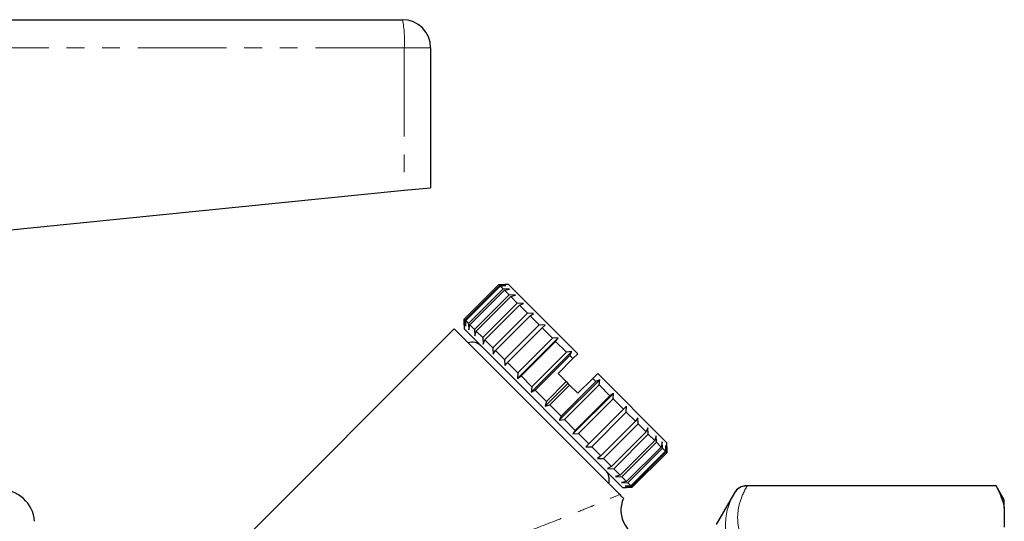
# Model space of a CAD drawing. Units: millimetres. Extents: x 143 to 264, y 91 to 276.
# Drawn here: x 193 to 264, y 234 to 270 of the extents above; entities that cross this region are included whole.
import ezdxf

# ---------------------------------------------------------------- set-up
doc = ezdxf.new("R2010")
doc.units = ezdxf.units.MM
doc.linetypes.add('PHANTOM', pattern=[12.7, 6.35, -1.27, 1.27, -1.27, 1.27, -1.27])

msp = doc.modelspace()

# ---------------------------------------------------------------- linework, layer by layer
at = {"color": 7, "linetype": 'Continuous', "lineweight": 25}
for p, q in [((177.727, 270.299), (220.677, 270.299)), ((222.677, 268.299), (222.677, 258.299)), ((220.793, 258.111), (222.677, 258.299)), ((188.72, 254.903), (220.793, 258.111)), ((225.072, 248.912), (227.547, 251.387)), ((227.616, 251.317), (225.142, 248.842)), ((225.184, 248.8), (227.659, 251.275)), ((227.547, 251.387), (227.97, 251.388)), ((227.616, 251.317), (227.547, 251.387)), ((228.058, 251.3), (227.616, 251.317)), ((227.659, 251.275), (228.058, 251.3)), ((227.867, 251.067), (227.659, 251.275)), ((228.253, 251.388), (227.97, 251.388)), ((233.202, 246.438), (228.253, 251.388)), ((227.867, 251.067), (225.392, 248.592)), ((225.475, 248.509), (227.95, 250.984)), ((228.29, 250.644), (225.815, 248.169)), ((225.936, 248.048), (228.411, 250.522)), ((228.32, 251.038), (227.867, 251.067)), ((227.95, 250.984), (228.32, 251.038)), ((228.29, 250.644), (227.95, 250.984)), ((228.747, 250.611), (228.29, 250.644)), ((228.411, 250.522), (228.747, 250.611)), ((228.872, 250.061), (228.411, 250.522)), ((228.872, 250.061), (226.398, 247.586)), ((226.554, 247.43), (229.029, 249.905)), ((229.326, 250.032), (228.872, 250.061)), ((229.029, 249.905), (229.326, 250.032)), ((229.598, 249.336), (229.029, 249.905)), ((229.598, 249.336), (227.123, 246.861)), ((227.309, 246.675), (229.784, 249.149)), ((230.041, 249.317), (229.598, 249.336)), ((229.784, 249.149), (230.041, 249.317)), ((230.443, 248.49), (229.784, 249.149)), ((225.071, 248.489), (225.072, 248.912)), ((225.071, 248.489), (225.071, 248.206)), ((225.142, 248.842), (225.072, 248.912)), ((225.142, 248.842), (225.159, 248.401)), ((225.159, 248.401), (225.184, 248.8)), ((225.392, 248.592), (225.184, 248.8)), ((225.392, 248.592), (225.42, 248.139)), ((225.42, 248.139), (225.475, 248.509)), ((225.815, 248.169), (225.475, 248.509)), ((230.443, 248.49), (227.968, 246.016)), ((230.869, 248.489), (230.443, 248.49)), ((230.654, 248.28), (230.869, 248.489)), ((224.364, 248.206), (207.241, 231.083)), ((236.191, 236.379), (224.364, 248.206)), ((236.384, 236.892), (225.071, 248.206)), ((225.815, 248.169), (225.848, 247.712)), ((225.848, 247.712), (225.936, 248.048)), ((226.398, 247.586), (225.936, 248.048)), ((228.179, 245.805), (230.654, 248.28)), ((231.383, 247.55), (230.654, 248.28)), ((226.398, 247.586), (226.427, 247.132)), ((226.427, 247.132), (226.554, 247.43)), ((227.123, 246.861), (226.554, 247.43)), ((228.886, 244.674), (231.785, 247.573)), ((231.383, 247.55), (228.909, 245.075)), ((229.137, 244.847), (231.612, 247.321)), ((231.785, 247.573), (231.383, 247.55)), ((231.612, 247.321), (231.785, 247.573)), ((232.39, 246.544), (231.612, 247.321)), ((227.123, 246.861), (227.142, 246.418)), ((227.142, 246.418), (227.309, 246.675)), ((227.968, 246.016), (227.309, 246.675)), ((229.862, 243.698), (232.761, 246.597)), ((232.39, 246.544), (229.915, 244.069)), ((230.154, 243.829), (232.629, 246.304)), ((232.761, 246.597), (232.39, 246.544)), ((232.629, 246.304), (232.761, 246.597)), ((232.849, 246.085), (232.629, 246.304)), ((233.202, 246.438), (232.849, 246.085)), ((227.968, 246.016), (227.97, 245.59)), ((227.97, 245.59), (228.179, 245.805)), ((228.909, 245.075), (228.179, 245.805)), ((232.849, 246.085), (231.788, 245.024)), ((228.909, 245.075), (228.886, 244.674)), ((231.788, 245.024), (232.37, 244.442)), ((234.617, 245.024), (234.263, 244.671)), ((239.566, 240.074), (234.617, 245.024)), ((228.886, 244.674), (229.137, 244.847)), ((229.915, 244.069), (229.137, 244.847)), ((230.869, 242.691), (232.495, 244.317)), ((232.37, 244.442), (230.956, 243.028)), ((231.2, 242.784), (232.614, 244.198)), ((231.876, 241.684), (234.775, 244.583)), ((234.476, 244.457), (232.002, 241.982)), ((232.241, 241.742), (234.716, 244.217)), ((232.37, 244.442), (232.495, 244.317)), ((232.495, 244.317), (232.614, 244.198)), ((232.614, 244.198), (233.202, 243.61)), ((234.263, 244.671), (233.202, 243.61)), ((234.476, 244.457), (234.263, 244.671)), ((234.775, 244.583), (234.476, 244.457)), ((234.716, 244.217), (234.775, 244.583)), ((235.494, 243.44), (234.716, 244.217)), ((229.915, 244.069), (229.862, 243.698)), ((229.862, 243.698), (230.154, 243.829)), ((230.956, 243.028), (230.154, 243.829)), ((232.852, 240.708), (235.751, 243.607)), ((235.751, 243.607), (235.494, 243.44)), ((235.723, 243.211), (235.751, 243.607)), ((230.956, 243.028), (230.869, 242.691)), ((230.869, 242.691), (231.2, 242.784)), ((232.002, 241.982), (231.2, 242.784)), ((235.494, 243.44), (233.019, 240.965)), ((233.248, 240.736), (235.723, 243.211)), ((236.452, 242.481), (235.723, 243.211)), ((233.768, 239.792), (236.667, 242.691)), ((236.452, 242.481), (233.978, 240.006)), ((234.189, 239.795), (236.663, 242.27)), ((236.667, 242.691), (236.452, 242.481)), ((236.663, 242.27), (236.667, 242.691)), ((237.323, 241.611), (236.663, 242.27)), ((232.002, 241.982), (231.876, 241.684)), ((231.876, 241.684), (232.241, 241.742)), ((233.019, 240.965), (232.241, 241.742)), ((237.323, 241.611), (234.848, 239.136)), ((235.035, 238.949), (237.51, 241.424)), ((237.495, 241.863), (237.323, 241.611)), ((237.51, 241.424), (237.495, 241.863)), ((238.079, 240.855), (237.51, 241.424)), ((233.019, 240.965), (232.852, 240.708)), ((232.852, 240.708), (233.248, 240.736)), ((233.978, 240.006), (233.248, 240.736)), ((238.079, 240.855), (235.604, 238.38)), ((235.761, 238.223), (238.236, 240.698)), ((238.21, 241.148), (238.079, 240.855)), ((238.236, 240.698), (238.21, 241.148)), ((238.698, 240.236), (238.236, 240.698)), ((233.978, 240.006), (233.768, 239.792)), ((238.698, 240.236), (236.223, 237.761)), ((236.345, 237.639), (238.819, 240.114)), ((238.79, 240.568), (238.698, 240.236)), ((238.819, 240.114), (238.79, 240.568)), ((239.16, 239.774), (238.819, 240.114)), ((239.217, 240.141), (239.16, 239.774)), ((239.243, 239.69), (239.217, 240.141)), ((239.566, 239.792), (239.566, 240.074)), ((233.768, 239.792), (234.189, 239.795)), ((234.848, 239.136), (234.189, 239.795)), ((239.16, 239.774), (236.685, 237.299)), ((236.769, 237.215), (239.243, 239.69)), ((239.452, 239.482), (236.977, 237.007)), ((237.02, 236.964), (239.495, 239.439)), ((239.565, 239.369), (237.09, 236.894)), ((237.09, 236.894), (239.565, 239.368)), ((239.452, 239.482), (239.243, 239.69)), ((239.478, 239.88), (239.452, 239.482)), ((239.495, 239.439), (239.478, 239.88)), ((239.565, 239.369), (239.495, 239.439)), ((239.565, 239.368), (239.566, 239.792)), ((239.566, 239.792), (239.565, 239.369)), ((234.848, 239.136), (234.596, 238.964)), ((234.596, 238.964), (235.035, 238.949)), ((235.604, 238.38), (235.035, 238.949)), ((235.604, 238.38), (235.311, 238.249)), ((235.311, 238.249), (235.761, 238.223)), ((236.223, 237.761), (235.761, 238.223)), ((236.223, 237.761), (235.89, 237.669)), ((235.89, 237.669), (236.345, 237.639)), ((236.685, 237.299), (236.318, 237.242)), ((236.318, 237.242), (236.769, 237.215)), ((236.685, 237.299), (236.345, 237.639)), ((236.977, 237.007), (236.769, 237.215)), ((236.384, 236.892), (236.667, 236.892)), ((236.977, 237.007), (236.579, 236.98)), ((236.579, 236.98), (237.02, 236.964)), ((237.09, 236.894), (236.667, 236.892)), ((236.667, 236.892), (237.09, 236.894)), ((237.09, 236.894), (237.02, 236.964)), ((244.389, 236.499), (243.09, 234.249)), ((263.1, 236.999), (245.255, 236.999)), ((263.1, 236.994), (245.296, 236.994)), ((263.677, 235.999), (263.1, 236.999)), ((263.1, 236.994), (263.1, 236.999)), ((263.677, 235.399), (263.677, 235.999)), ((263.677, 235.399), (263.677, 234.054))]:
    msp.add_line(p, q, dxfattribs=at)
at = {"color": 8, "linetype": 'PHANTOM', "lineweight": 18}
for p, q in [((220.793, 268.299), (177.677, 268.299)), ((220.793, 268.299), (220.793, 258.111)), ((222.677, 268.299), (220.793, 268.299)), ((244.389, 236.498), (244.389, 236.499)), ((245.255, 236.999), (245.255, 236.994))]:
    msp.add_line(p, q, dxfattribs=at)
at = {"color": 7, "linetype": 'Continuous', "lineweight": 25}
for centre, radius, start, end in [((220.677, 268.299), 2, 0, 90), ((225.643, 246.375), 0.89, 45, 109.01077), ((234.553, 237.465), 0.89, 340.98923, 45), ((191.887, 234.249), 2.5, 5, 90), ((245.255, 235.999), 1, 90, 150), ((238.277, 235.249), 2, 154.55605, 269.51795)]:
    msp.add_arc(centre, radius, start, end, dxfattribs=at)
at = {"color": 8, "linetype": 'PHANTOM', "lineweight": 18}
msp.add_arc((212.069, 268.797), 8.739, 356.73093, 9.89495, dxfattribs=at)
for points, knots in [([(244.389, 231.967), (244.186, 232.35), (244.026, 232.734), (243.809, 233.504), (243.753, 233.887), (243.754, 235.031), (243.984, 235.771), (244.389, 236.498)], [0, 0, 0, 0, 0.25, 0.25, 0.5, 0.5, 1, 1, 1, 1]), ([(245.296, 236.994), (245.082, 236.621), (244.912, 236.246), (244.681, 235.492), (244.62, 235.113), (244.619, 234.349), (244.679, 233.968), (244.911, 233.209), (245.081, 232.833), (245.296, 232.46)], [0, 0, 0, 0, 0.25, 0.25, 0.5, 0.5, 0.75, 0.75, 1, 1, 1, 1]), ([(226.046, 232.501), (227.006, 232.811), (227.947, 233.139), (229.792, 233.81), (230.696, 234.154), (232.019, 234.671), (232.453, 234.843), (233.298, 235.182), (233.709, 235.349), (234.303, 235.592), (234.497, 235.672), (234.876, 235.829), (235.062, 235.906), (235.595, 236.128), (235.919, 236.264), (236.191, 236.379)], [0, 0, 0, 0, 0.25, 0.25, 0.5, 0.5, 0.625, 0.625, 0.75, 0.75, 0.8125, 0.8125, 0.875, 0.875, 1, 1, 1, 1])]:
    msp.add_open_spline(points, degree=3, knots=knots, dxfattribs=at)
at = {"color": 7, "linetype": 'Continuous', "lineweight": 25}
for points, knots in [([(245.255, 236.994), (245.166, 236.994), (245.079, 236.983), (244.91, 236.938), (244.828, 236.904), (244.602, 236.774), (244.475, 236.646), (244.389, 236.498)], [0, 0, 0, 0, 0.25, 0.25, 0.5, 0.5, 1, 1, 1, 1]), ([(236.191, 236.379), (236.269, 236.301), (236.413, 236.156), (236.441, 236.129), (236.453, 236.116)], [0, 0, 0, 0, 0.538516, 1, 1, 1, 1])]:
    msp.add_open_spline(points, degree=3, knots=knots, dxfattribs=at)
for points in [[(245.255, 236.994), (245.268, 236.994), (245.282, 236.994), (245.296, 236.994)], [(263.1, 236.994), (263.384, 236.47), (263.585, 235.939), (263.677, 235.399)]]:
    msp.add_open_spline(points, degree=3, dxfattribs=at)

doc.saveas('drawing.dxf')
